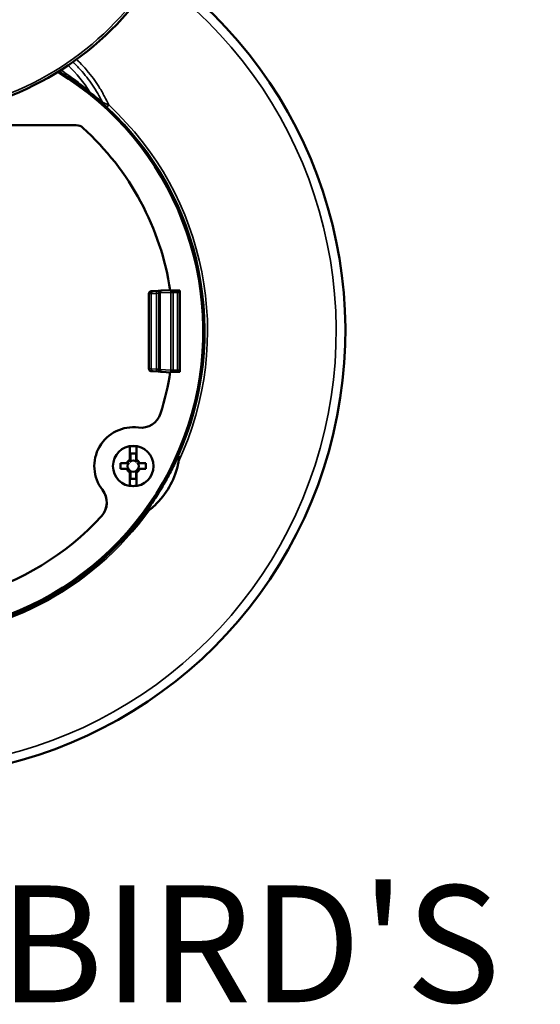
# Model space of a CAD drawing. Units: inches. Extents: x 0 to 17, y -11 to 11.
# Drawn here: x 5 to 5.8, y -6.9 to -5.4 of the extents above; entities that cross this region are included whole.
import ezdxf

# ---------------------------------------------------------------- set-up
doc = ezdxf.new("R2010")
doc.units = ezdxf.units.IN
doc.header["$MEASUREMENT"] = 0
for name, color, linetype, lineweight in [('Symbol (ANSI)', 7, 'Continuous', 25), ('Visible (ANSI)', 7, 'Continuous', 50), ('Visible Narrow (ANSI)', 7, 'Continuous', 35)]:
    doc.layers.add(name, color=color, linetype=linetype, lineweight=lineweight)

msp = doc.modelspace()

# ---------------------------------------------------------------- linework, layer by layer
at = {"layer": 'Visible (ANSI)'}
for p, q in [((5.0539, -5.5252), (4.5078, -5.5252)), ((5.1721, -5.7809), (5.1802, -5.7806)), ((5.1821, -5.7814), (5.1824, -5.7811)), ((5.1864, -5.7799), (5.1985, -5.7793)), ((5.1987, -5.7802), (5.2133, -5.7802)), ((5.2133, -5.9052), (5.2133, -5.7802)), ((5.1658, -5.9006), (5.1658, -5.7848)), ((5.1721, -5.9045), (5.1802, -5.9048)), ((5.1821, -5.904), (5.1824, -5.9043)), ((5.1864, -5.9055), (5.1985, -5.9061)), ((5.2133, -5.9052), (5.1987, -5.9052)), ((5.1364, -6.0202), (5.1364, -6.041)), ((5.1469, -6.0396), (5.1469, -6.0202)), ((5.1374, -6.0311), (5.1459, -6.0311)), ((5.1374, -6.0395), (5.1374, -6.0311)), ((5.1459, -6.0311), (5.1459, -6.0395)), ((5.13, -6.0463), (5.1221, -6.0463)), ((5.1221, -6.0463), (5.1221, -6.0548)), ((5.1221, -6.0548), (5.13, -6.0548)), ((5.1611, -6.0463), (5.1532, -6.0463)), ((5.1532, -6.0548), (5.1611, -6.0548)), ((5.1611, -6.0548), (5.1611, -6.0463)), ((5.1364, -6.0615), (5.1364, -6.0809)), ((5.1374, -6.0701), (5.1374, -6.0617)), ((5.1459, -6.0701), (5.1374, -6.0701)), ((5.1459, -6.0617), (5.1459, -6.0701)), ((5.1469, -6.0809), (5.1469, -6.0601))]:
    msp.add_line(p, q, dxfattribs=at)
msp.add_circle((5.1416, -6.0506), 0.0312, dxfattribs=at)
for centre, radius, start, end in [((4.7808, -5.0477), 0.465, 287.4105, 24.3878), ((4.7808, -5.8427), 0.4687, 121.4936, 58.5064), ((5.0539, -5.5402), 0.015, 47.9304, 90), ((4.7808, -5.8427), 0.4225, 8.5069, 47.9304), ((4.7808, -5.8427), 0.4225, 188.5069, 317.5939), ((4.7808, -5.8427), 0.4225, 342.5116, 351.4931), ((5.154, -5.9603), 0.0312, 262.1901, 342.5116), ((5.1416, -6.0506), 0.0104, 124.2541, 145.7459), ((5.1416, -6.0506), 0.0104, 34.2541, 55.7459), ((5.1416, -6.0506), 0.0104, 214.2541, 235.7459), ((5.1416, -6.0506), 0.0104, 304.2541, 325.7459), ((5.0697, -6.1066), 0.0312, 317.5939, 37.9154), ((5.0697, -6.1066), 0.0312, 317.5908, 37.3172), ((4.7808, -5.8427), 0.4714, 216.3016, 323.6984)]:
    msp.add_arc(centre, radius, start, end, dxfattribs=at)
at = {"layer": 'Visible (ANSI)', "extrusion": (0, 0, -1)}
for centre, radius, start, end in [((-4.7808, -5.8427), 0.6875, 125.6328, 54.3672), ((-5.2096, -5.7829), 0.00375, 134.7202, 180), ((-5.2096, -5.9025), 0.00375, 180, 225.2798), ((-5.1416, -6.0506), 0.0599, 322.0846, 97.8099), ((-5.1416, -6.0506), 0.0308, 80.1928, 99.8072), ((-5.1416, -6.0506), 0.0109, 30.2584, 59.7416), ((-5.1416, -6.0506), 0.00864, 318.7979, 41.2021), ((-5.1416, -6.0506), 0.00864, 48.7979, 131.2021), ((-5.1416, -6.0506), 0.0105, 121.3133, 126.6348), ((-5.1416, -6.0506), 0.0109, 125.3488, 149.7416), ((-5.1416, -6.0506), 0.00864, 138.7979, 221.2021), ((-5.1416, -6.0506), 0.0109, 305.3488, 329.7416), ((-5.1416, -6.0506), 0.0105, 301.3133, 306.6348), ((-5.1416, -6.0506), 0.00864, 228.7979, 311.2021), ((-5.1416, -6.0506), 0.0109, 210.2584, 239.7416), ((-5.1416, -6.0506), 0.0308, 260.1928, 279.8072), ((-5.1422, -6.0513), 0.0599, 322.6828, 324.1205)]:
    msp.add_arc(centre, radius, start, end, dxfattribs=at)
at = {"layer": 'Visible (ANSI)'}
for points, knots in [([(5.1658, -5.7848), (5.1658, -5.7844), (5.1659, -5.784), (5.1662, -5.7832), (5.1663, -5.7829), (5.1668, -5.7822), (5.1671, -5.782), (5.1676, -5.7816), (5.1677, -5.7815), (5.168, -5.7814), (5.1682, -5.7813), (5.1685, -5.7812), (5.1687, -5.7812), (5.1689, -5.7811), (5.169, -5.7811), (5.1693, -5.781), (5.1694, -5.781), (5.1699, -5.781), (5.1702, -5.781), (5.1711, -5.7809), (5.1716, -5.7809), (5.1721, -5.7809)], [0, 0, 0, 0, 0.0123813, 0.0123813, 0.0246017, 0.0246017, 0.0368016, 0.0368016, 0.0425539, 0.0425539, 0.0473891, 0.0473891, 0.0546606, 0.0546606, 0.0606035, 0.0606035, 0.070458, 0.070458, 0.1000073, 0.1000073, 0.124423, 0.124423, 0.124423, 0.124423]), ([(5.1802, -5.7806), (5.1814, -5.7806), (5.1824, -5.7805), (5.1831, -5.7805), (5.1832, -5.7805), (5.1832, -5.7805)], [0, 0, 0, 0, 0.05898251, 0.05898251, 0.06097864, 0.06097864, 0.06097864, 0.06097864]), ([(5.1824, -5.7811), (5.1826, -5.7808), (5.183, -5.7806), (5.1835, -5.7803), (5.1836, -5.7803), (5.1839, -5.7802), (5.1841, -5.7801), (5.1844, -5.7801), (5.1845, -5.78), (5.1847, -5.78), (5.1848, -5.78), (5.1853, -5.7799), (5.1857, -5.7799), (5.1862, -5.7799), (5.1863, -5.7799), (5.1864, -5.7799)], [0, 0, 0, 0, 0.01216243, 0.01216243, 0.01727343, 0.01727343, 0.02462886, 0.02462886, 0.03060423, 0.03060423, 0.0405519, 0.0405519, 0.07038559, 0.07038559, 0.07400885, 0.07400885, 0.07400885, 0.07400885]), ([(5.1721, -5.9045), (5.1713, -5.9045), (5.1706, -5.9045), (5.1698, -5.9044), (5.1696, -5.9044), (5.1691, -5.9044), (5.169, -5.9043), (5.1686, -5.9042), (5.1684, -5.9042), (5.1681, -5.9041), (5.168, -5.904), (5.1676, -5.9038), (5.1674, -5.9037), (5.1669, -5.9033), (5.1667, -5.903), (5.1663, -5.9024), (5.1661, -5.9021), (5.1659, -5.9014), (5.1658, -5.901), (5.1658, -5.9006)], [0, 0, 0, 0, 0.0380059, 0.0380059, 0.0590596, 0.0590596, 0.0714475, 0.0714475, 0.0771994, 0.0771994, 0.0830829, 0.0830829, 0.090548, 0.090548, 0.1009487, 0.1009487, 0.1128964, 0.1128964, 0.1243528, 0.1243528, 0.1243528, 0.1243528]), ([(5.1832, -5.9049), (5.1828, -5.9049), (5.1824, -5.9049), (5.1814, -5.9048), (5.1808, -5.9048), (5.1802, -5.9048)], [0.07628303, 0.07628303, 0.07628303, 0.07628303, 0.10799528, 0.10799528, 0.13742179, 0.13742179, 0.13742179, 0.13742179]), ([(5.1864, -5.9055), (5.1856, -5.9055), (5.1852, -5.9055), (5.1845, -5.9054), (5.1844, -5.9054), (5.1842, -5.9053), (5.1841, -5.9053), (5.1838, -5.9052), (5.1836, -5.9051), (5.1832, -5.905), (5.1831, -5.9049), (5.1827, -5.9046), (5.1825, -5.9045), (5.1824, -5.9043)], [0, 0, 0, 0, 0.04161082, 0.04161082, 0.04793712, 0.04793712, 0.0541745, 0.0541745, 0.06063366, 0.06063366, 0.0670978, 0.0670978, 0.07403373, 0.07403373, 0.07403373, 0.07403373]), ([(5.1374, -6.04), (5.1374, -6.0409), (5.1372, -6.0417), (5.1368, -6.0428), (5.1367, -6.0431), (5.1363, -6.0436), (5.1361, -6.0439), (5.1359, -6.0441)], [0, 0, 0, 0, 0.02598925, 0.02598925, 0.03788256, 0.03788256, 0.04797971, 0.04797971, 0.04797971, 0.04797971]), ([(5.1374, -6.0397), (5.1374, -6.0397), (5.1374, -6.0397), (5.1374, -6.0399), (5.1373, -6.0402), (5.1371, -6.0407), (5.137, -6.0409), (5.1367, -6.0414), (5.1364, -6.0416), (5.1362, -6.0417)], [-0.02799064, -0.02799064, -0.02799064, -0.02799064, -0.02783078, -0.02783078, -0.0187991, -0.0187991, -0.01001763, -0.01001763, 0, 0, 0, 0]), ([(5.1374, -6.0395), (5.1374, -6.0398), (5.1373, -6.0401), (5.1371, -6.0407), (5.1369, -6.0409), (5.1366, -6.0412), (5.1365, -6.0414), (5.1364, -6.0415)], [0, 0, 0, 0, 0.00994921, 0.00994921, 0.01803921, 0.01803921, 0.02364047, 0.02364047, 0.02364047, 0.02364047]), ([(5.1374, -6.0397), (5.1374, -6.0396), (5.1374, -6.0396), (5.1374, -6.0395), (5.1374, -6.0395), (5.1374, -6.0395)], [-0.14994778, -0.14994778, -0.14994778, -0.14994778, -0.12658525, -0.12658525, -0.11437641, -0.11437641, -0.11437641, -0.11437641]), ([(5.1459, -6.0395), (5.1459, -6.0395), (5.1459, -6.0395), (5.1459, -6.0396), (5.1459, -6.0396), (5.1459, -6.0397)], [-0.06359286, -0.06359286, -0.06359286, -0.06359286, -0.05130936, -0.05130936, -0.02802149, -0.02802149, -0.02802149, -0.02802149]), ([(5.1471, -6.0416), (5.1468, -6.0414), (5.1465, -6.0412), (5.1462, -6.0407), (5.1461, -6.0405), (5.1459, -6.04), (5.1459, -6.0397), (5.1459, -6.0395)], [0, 0, 0, 0, 0.00992248, 0.00992248, 0.01802174, 0.01802174, 0.02612424, 0.02612424, 0.02612424, 0.02612424]), ([(5.1471, -6.0417), (5.1468, -6.0416), (5.1465, -6.0414), (5.1462, -6.0409), (5.1461, -6.0407), (5.1459, -6.0402), (5.1459, -6.0399), (5.1459, -6.0397), (5.1459, -6.0397), (5.1459, -6.0397)], [-0.0278988, -0.0278988, -0.0278988, -0.0278988, -0.01785668, -0.01785668, -0.00905375, -0.00905375, 0, 0, 0.00016026, 0.00016026, 0.00016026, 0.00016026]), ([(5.1473, -6.0441), (5.147, -6.0438), (5.1468, -6.0436), (5.1464, -6.0429), (5.1462, -6.0424), (5.1459, -6.0412), (5.1459, -6.0406), (5.1459, -6.04)], [0, 0, 0, 0, 0.01032342, 0.01032342, 0.02486239, 0.02486239, 0.04023582, 0.04023582, 0.04023582, 0.04023582]), ([(5.1469, -6.0396), (5.1469, -6.0397), (5.1469, -6.0397), (5.1469, -6.0398), (5.1469, -6.0399), (5.1469, -6.04), (5.1469, -6.04), (5.1469, -6.0401), (5.1469, -6.0401)], [-0.13673211, -0.13673211, -0.13673211, -0.13673211, -0.12285256, -0.12285256, -0.0819017, -0.0819017, -0.0819017, -0.04938459, -0.04938459, -0.04938459, -0.04938459]), ([(5.1479, -6.0417), (5.1477, -6.0415), (5.1474, -6.0413), (5.1471, -6.0408), (5.147, -6.0406), (5.1469, -6.0401), (5.1469, -6.0399), (5.1469, -6.0396)], [0, 0, 0, 0, 0.00971934, 0.00971934, 0.01703992, 0.01703992, 0.02439648, 0.02439648, 0.02439648, 0.02439648]), ([(5.2102, -6.037), (5.2073, -6.0432), (5.2042, -6.0497), (5.197, -6.0635), (5.1929, -6.071), (5.1846, -6.0854), (5.1802, -6.0927), (5.1712, -6.1067), (5.1666, -6.1134), (5.1617, -6.1204), (5.1612, -6.1211), (5.1607, -6.1218)], [-3.788393, -3.788393, -3.788393, -3.788393, -3.563924, -3.563924, -3.309775, -3.309775, -3.055625, -3.055625, -2.801476, -2.801476, -2.772748, -2.772748, -2.772748, -2.772748]), ([(5.2114, -6.0439), (5.2115, -6.0438), (5.2115, -6.0436), (5.2119, -6.041), (5.2121, -6.039), (5.2121, -6.0372), (5.2121, -6.0367), (5.2119, -6.0361), (5.2119, -6.0359), (5.2118, -6.0356), (5.2117, -6.0355), (5.2116, -6.0354), (5.2115, -6.0354), (5.2114, -6.0354), (5.2113, -6.0354), (5.2111, -6.0356), (5.211, -6.0357), (5.2106, -6.0362), (5.2104, -6.0366), (5.2102, -6.037)], [0.4302828, 0.4302828, 0.4302828, 0.4302828, 0.4362485, 0.4362485, 0.5490566, 0.5490566, 0.5854075, 0.5854075, 0.6049211, 0.6049211, 0.616888, 0.616888, 0.6269938, 0.6269938, 0.6381537, 0.6381537, 0.6556938, 0.6556938, 0.6902325, 0.6902325, 0.6902325, 0.6902325]), ([(5.1322, -6.0451), (5.132, -6.0453), (5.1318, -6.0456), (5.1314, -6.046), (5.1311, -6.0461), (5.1306, -6.0463), (5.1303, -6.0463), (5.13, -6.0463)], [0, 0, 0, 0, 0.00971762, 0.00971762, 0.01818342, 0.01818342, 0.02669957, 0.02669957, 0.02669957, 0.02669957]), ([(5.13, -6.0463), (5.1301, -6.0463), (5.1301, -6.0463), (5.1302, -6.0463), (5.1303, -6.0463), (5.1304, -6.0463), (5.1305, -6.0463), (5.1305, -6.0463), (5.1306, -6.0463), (5.1307, -6.0463), (5.1307, -6.0463)], [-0.1504322, -0.1504322, -0.1504322, -0.1504322, -0.133493, -0.133493, -0.0889953, -0.0889953, -0.0889953, -0.0444977, -0.0444977, -0.0280215, -0.0280215, -0.0280215, -0.0280215]), ([(5.1307, -6.0548), (5.1307, -6.0548), (5.1306, -6.0548), (5.1305, -6.0548), (5.1305, -6.0548), (5.1304, -6.0548), (5.1303, -6.0548), (5.1302, -6.0548), (5.1301, -6.0548), (5.1301, -6.0548), (5.13, -6.0548)], [-0.1499478, -0.1499478, -0.1499478, -0.1499478, -0.133477, -0.133477, -0.0889846, -0.0889846, -0.0889846, -0.0444923, -0.0444923, -0.027537, -0.027537, -0.027537, -0.027537]), ([(5.13, -6.0548), (5.1304, -6.0548), (5.1307, -6.0549), (5.1312, -6.0551), (5.1315, -6.0553), (5.1319, -6.0556), (5.1321, -6.0558), (5.1322, -6.0561)], [0, 0, 0, 0, 0.01008954, 0.01008954, 0.01841255, 0.01841255, 0.02671312, 0.02671312, 0.02671312, 0.02671312]), ([(5.1328, -6.0451), (5.1326, -6.0454), (5.1324, -6.0456), (5.132, -6.046), (5.1317, -6.0461), (5.1312, -6.0463), (5.131, -6.0463), (5.1307, -6.0463), (5.1307, -6.0463), (5.1307, -6.0463)], [-0.02789876, -0.02789876, -0.02789876, -0.02789876, -0.01785625, -0.01785625, -0.00905372, -0.00905372, 0, 0, 0.00016029, 0.00016029, 0.00016029, 0.00016029]), ([(5.1307, -6.0548), (5.1307, -6.0548), (5.1307, -6.0548), (5.131, -6.0548), (5.1312, -6.0549), (5.1317, -6.055), (5.132, -6.0552), (5.1324, -6.0555), (5.1326, -6.0557), (5.1328, -6.056)], [-0.02799064, -0.02799064, -0.02799064, -0.02799064, -0.02783074, -0.02783074, -0.01879909, -0.01879909, -0.01001803, -0.01001803, 0, 0, 0, 0]), ([(5.1351, -6.0449), (5.1349, -6.0451), (5.1346, -6.0453), (5.1339, -6.0458), (5.1334, -6.046), (5.1323, -6.0462), (5.1317, -6.0463), (5.1311, -6.0463)], [0, 0, 0, 0, 0.01032614, 0.01032614, 0.02486041, 0.02486041, 0.04023703, 0.04023703, 0.04023703, 0.04023703]), ([(5.1311, -6.0548), (5.1319, -6.0548), (5.1327, -6.055), (5.1338, -6.0553), (5.1341, -6.0555), (5.1347, -6.0558), (5.1349, -6.056), (5.1351, -6.0563)], [0, 0, 0, 0, 0.02608292, 0.02608292, 0.03793667, 0.03793667, 0.04799963, 0.04799963, 0.04799963, 0.04799963]), ([(5.133, -6.0447), (5.133, -6.0448), (5.1329, -6.0449), (5.1328, -6.0451), (5.1328, -6.0451), (5.1328, -6.0451)], [-0.037666199, -0.037666199, -0.037666199, -0.037666199, -0.033306279, -0.033306279, -0.031915552, -0.031915552, -0.031915552, -0.031915552]), ([(5.1479, -6.0421), (5.1476, -6.042), (5.1474, -6.0417), (5.1471, -6.0412), (5.147, -6.041), (5.1469, -6.0406), (5.1469, -6.0404), (5.1469, -6.0401)], [0, 0, 0, 0, 0.00992702, 0.00992702, 0.01684132, 0.01684132, 0.02375847, 0.02375847, 0.02375847, 0.02375847]), ([(5.1475, -6.042), (5.1474, -6.0419), (5.1473, -6.0418), (5.1471, -6.0418), (5.1471, -6.0417), (5.1471, -6.0417)], [-0.037665994, -0.037665994, -0.037665994, -0.037665994, -0.033305987, -0.033305987, -0.031915392, -0.031915392, -0.031915392, -0.031915392]), ([(5.1522, -6.0463), (5.1513, -6.0463), (5.1505, -6.0462), (5.1494, -6.0458), (5.1491, -6.0456), (5.1485, -6.0453), (5.1483, -6.0451), (5.1481, -6.0449)], [0, 0, 0, 0, 0.02608292, 0.02608292, 0.03793667, 0.03793667, 0.04799963, 0.04799963, 0.04799963, 0.04799963]), ([(5.1481, -6.0563), (5.1483, -6.056), (5.1486, -6.0558), (5.1493, -6.0554), (5.1498, -6.0552), (5.1509, -6.0549), (5.1516, -6.0548), (5.1522, -6.0548)], [0, 0, 0, 0, 0.01032583, 0.01032583, 0.02486066, 0.02486066, 0.04023689, 0.04023689, 0.04023689, 0.04023689]), ([(5.1525, -6.0463), (5.1525, -6.0463), (5.1525, -6.0463), (5.1522, -6.0463), (5.152, -6.0463), (5.1515, -6.0461), (5.1513, -6.046), (5.1508, -6.0456), (5.1506, -6.0454), (5.1505, -6.0451)], [-0.02799064, -0.02799064, -0.02799064, -0.02799064, -0.02783074, -0.02783074, -0.01879909, -0.01879909, -0.01001803, -0.01001803, 0, 0, 0, 0]), ([(5.1505, -6.056), (5.1506, -6.0557), (5.1508, -6.0555), (5.1513, -6.0552), (5.1515, -6.055), (5.152, -6.0549), (5.1522, -6.0548), (5.1525, -6.0548), (5.1525, -6.0548), (5.1525, -6.0548)], [-0.02789877, -0.02789877, -0.02789877, -0.02789877, -0.0178563, -0.0178563, -0.00905372, -0.00905372, 0, 0, 0.00016029, 0.00016029, 0.00016029, 0.00016029]), ([(5.1532, -6.0463), (5.1528, -6.0463), (5.1525, -6.0463), (5.152, -6.046), (5.1517, -6.0459), (5.1513, -6.0455), (5.1512, -6.0453), (5.151, -6.0451)], [0, 0, 0, 0, 0.01008954, 0.01008954, 0.01841255, 0.01841255, 0.02671312, 0.02671312, 0.02671312, 0.02671312]), ([(5.151, -6.0561), (5.1512, -6.0558), (5.1514, -6.0555), (5.1519, -6.0552), (5.1521, -6.055), (5.1526, -6.0549), (5.1529, -6.0548), (5.1532, -6.0548)], [0, 0, 0, 0, 0.00971762, 0.00971762, 0.01818342, 0.01818342, 0.02669957, 0.02669957, 0.02669957, 0.02669957]), ([(5.1525, -6.0463), (5.1526, -6.0463), (5.1526, -6.0463), (5.1527, -6.0463), (5.1528, -6.0463), (5.1528, -6.0463), (5.1529, -6.0463), (5.153, -6.0463), (5.1531, -6.0463), (5.1531, -6.0463), (5.1532, -6.0463)], [-0.1499478, -0.1499478, -0.1499478, -0.1499478, -0.133477, -0.133477, -0.0889846, -0.0889846, -0.0889846, -0.0444923, -0.0444923, -0.027537, -0.027537, -0.027537, -0.027537]), ([(5.1532, -6.0548), (5.1531, -6.0548), (5.1531, -6.0548), (5.153, -6.0548), (5.1529, -6.0548), (5.1528, -6.0548), (5.1528, -6.0548), (5.1527, -6.0548), (5.1526, -6.0548), (5.1526, -6.0548), (5.1525, -6.0548)], [-0.1504322, -0.1504322, -0.1504322, -0.1504322, -0.133493, -0.133493, -0.0889953, -0.0889953, -0.0889953, -0.0444977, -0.0444977, -0.0280215, -0.0280215, -0.0280215, -0.0280215]), ([(5.2114, -6.0439), (5.2111, -6.0458), (5.2107, -6.0477), (5.2075, -6.0616), (5.2028, -6.0731), (5.1914, -6.0929), (5.1837, -6.1028), (5.1721, -6.1136), (5.1693, -6.1159), (5.1666, -6.1181)], [2.7294669, 2.7294669, 2.7294669, 2.7294669, 2.7837354, 2.7837354, 3.1322008, 3.1322008, 3.4806661, 3.4806661, 3.5814078, 3.5814078, 3.5814078, 3.5814078]), ([(5.1353, -6.059), (5.1356, -6.0592), (5.1358, -6.0594), (5.1361, -6.0599), (5.1362, -6.0601), (5.1363, -6.0605), (5.1364, -6.0608), (5.1364, -6.061)], [0, 0, 0, 0, 0.00992702, 0.00992702, 0.01684132, 0.01684132, 0.02375847, 0.02375847, 0.02375847, 0.02375847]), ([(5.1353, -6.0595), (5.1356, -6.0596), (5.1358, -6.0599), (5.1361, -6.0603), (5.1362, -6.0606), (5.1363, -6.061), (5.1364, -6.0612), (5.1364, -6.0615)], [0, 0, 0, 0, 0.00971934, 0.00971934, 0.01703992, 0.01703992, 0.02439648, 0.02439648, 0.02439648, 0.02439648]), ([(5.1358, -6.0591), (5.1359, -6.0592), (5.136, -6.0593), (5.1361, -6.0594), (5.1361, -6.0594), (5.1362, -6.0594)], [-0.03766596, -0.03766596, -0.03766596, -0.03766596, -0.03330594, -0.03330594, -0.031915365, -0.031915365, -0.031915365, -0.031915365]), ([(5.1359, -6.0571), (5.1362, -6.0573), (5.1364, -6.0576), (5.1368, -6.0583), (5.137, -6.0588), (5.1373, -6.0599), (5.1374, -6.0605), (5.1374, -6.0611)], [0, 0, 0, 0, 0.01032297, 0.01032297, 0.02486287, 0.02486287, 0.04023561, 0.04023561, 0.04023561, 0.04023561]), ([(5.1362, -6.0594), (5.1364, -6.0596), (5.1367, -6.0598), (5.137, -6.0602), (5.1371, -6.0605), (5.1373, -6.0609), (5.1374, -6.0612), (5.1374, -6.0615), (5.1374, -6.0615), (5.1374, -6.0615)], [-0.0278988, -0.0278988, -0.0278988, -0.0278988, -0.01785676, -0.01785676, -0.00905375, -0.00905375, 0, 0, 0.00016025, 0.00016025, 0.00016025, 0.00016025]), ([(5.1362, -6.0595), (5.1364, -6.0597), (5.1367, -6.0599), (5.137, -6.0604), (5.1372, -6.0606), (5.1373, -6.0611), (5.1374, -6.0614), (5.1374, -6.0617)], [0, 0, 0, 0, 0.00992248, 0.00992248, 0.01802174, 0.01802174, 0.02612424, 0.02612424, 0.02612424, 0.02612424]), ([(5.1364, -6.0615), (5.1364, -6.0615), (5.1364, -6.0614), (5.1364, -6.0613), (5.1364, -6.0613), (5.1364, -6.0612), (5.1364, -6.0611), (5.1364, -6.0611), (5.1364, -6.061)], [-0.13673211, -0.13673211, -0.13673211, -0.13673211, -0.12285256, -0.12285256, -0.0819017, -0.0819017, -0.0819017, -0.04938459, -0.04938459, -0.04938459, -0.04938459]), ([(5.1374, -6.0617), (5.1374, -6.0616), (5.1374, -6.0616), (5.1374, -6.0616), (5.1374, -6.0615), (5.1374, -6.0615)], [-0.06359286, -0.06359286, -0.06359286, -0.06359286, -0.05130936, -0.05130936, -0.02802149, -0.02802149, -0.02802149, -0.02802149]), ([(5.1459, -6.0611), (5.1459, -6.0603), (5.146, -6.0594), (5.1464, -6.0584), (5.1465, -6.0581), (5.1469, -6.0575), (5.1471, -6.0573), (5.1473, -6.0571)], [0, 0, 0, 0, 0.02597206, 0.02597206, 0.03787266, 0.03787266, 0.04797606, 0.04797606, 0.04797606, 0.04797606]), ([(5.1459, -6.0615), (5.1459, -6.0615), (5.1459, -6.0615), (5.1459, -6.0612), (5.1459, -6.0609), (5.1461, -6.0605), (5.1462, -6.0602), (5.1465, -6.0598), (5.1468, -6.0596), (5.1471, -6.0594)], [-0.02799064, -0.02799064, -0.02799064, -0.02799064, -0.02783078, -0.02783078, -0.0187991, -0.0187991, -0.01001756, -0.01001756, 0, 0, 0, 0]), ([(5.1459, -6.0617), (5.1459, -6.0613), (5.1459, -6.061), (5.1461, -6.0605), (5.1463, -6.0602), (5.1466, -6.0599), (5.1467, -6.0598), (5.1469, -6.0597)], [0, 0, 0, 0, 0.00994921, 0.00994921, 0.01803921, 0.01803921, 0.02364047, 0.02364047, 0.02364047, 0.02364047]), ([(5.1459, -6.0615), (5.1459, -6.0615), (5.1459, -6.0616), (5.1459, -6.0616), (5.1459, -6.0616), (5.1459, -6.0617)], [-0.14994778, -0.14994778, -0.14994778, -0.14994778, -0.12658525, -0.12658525, -0.11437641, -0.11437641, -0.11437641, -0.11437641]), ([(5.1502, -6.0564), (5.1503, -6.0563), (5.1503, -6.0562), (5.1504, -6.0561), (5.1504, -6.056), (5.1505, -6.056)], [-0.037666176, -0.037666176, -0.037666176, -0.037666176, -0.033306246, -0.033306246, -0.031915534, -0.031915534, -0.031915534, -0.031915534]), ([(5.1607, -6.1218), (5.1609, -6.1217), (5.161, -6.1217), (5.1619, -6.1213), (5.1627, -6.1208), (5.1643, -6.1199), (5.1653, -6.1191), (5.1666, -6.1181)], [0.9596587, 0.9596587, 0.9596587, 0.9596587, 0.9674204, 0.9674204, 1.0072715, 1.0072715, 1.0733689, 1.0733689, 1.0733689, 1.0733689])]:
    msp.add_open_spline(points, degree=3, knots=knots, dxfattribs=at)
for points in [[(5.1374, -6.04), (5.1374, -6.0399), (5.1374, -6.0398), (5.1374, -6.0397)], [(5.1459, -6.0397), (5.1459, -6.0398), (5.1459, -6.0399), (5.1459, -6.04)], [(5.1307, -6.0463), (5.1308, -6.0463), (5.1309, -6.0463), (5.1311, -6.0463)], [(5.1311, -6.0548), (5.1309, -6.0548), (5.1308, -6.0548), (5.1307, -6.0548)], [(5.1362, -6.0417), (5.136, -6.0418), (5.1359, -6.0419), (5.1358, -6.042)], [(5.1364, -6.041), (5.1363, -6.041), (5.1362, -6.0411), (5.1361, -6.0412)], [(5.1364, -6.0415), (5.1364, -6.0413), (5.1364, -6.0411), (5.1364, -6.041)], [(5.1505, -6.0451), (5.1504, -6.045), (5.1503, -6.0449), (5.1502, -6.0447)], [(5.1522, -6.0463), (5.1523, -6.0463), (5.1524, -6.0463), (5.1525, -6.0463)], [(5.1525, -6.0548), (5.1524, -6.0548), (5.1523, -6.0548), (5.1522, -6.0548)], [(5.1328, -6.056), (5.1328, -6.0561), (5.1329, -6.0563), (5.133, -6.0564)], [(5.1374, -6.0615), (5.1374, -6.0614), (5.1374, -6.0612), (5.1374, -6.0611)], [(5.1459, -6.0611), (5.1459, -6.0612), (5.1459, -6.0614), (5.1459, -6.0615)], [(5.1469, -6.0597), (5.1469, -6.0598), (5.1469, -6.06), (5.1469, -6.0601)], [(5.1469, -6.0601), (5.1469, -6.0601), (5.147, -6.06), (5.1471, -6.06)], [(5.1471, -6.0594), (5.1472, -6.0593), (5.1473, -6.0592), (5.1475, -6.0591)]]:
    msp.add_open_spline(points, degree=3, dxfattribs=at)
at = {"layer": 'Visible Narrow (ANSI)'}
for p, q in [((5.1038, -5.4941), (5.1011, -5.497)), ((5.203, -5.7829), (5.203, -5.7802)), ((5.2096, -5.7829), (5.2096, -5.7802)), ((5.1775, -5.7844), (5.1693, -5.7846)), ((5.1693, -5.9008), (5.1693, -5.7846)), ((5.1775, -5.901), (5.1775, -5.7844)), ((5.1813, -5.7838), (5.181, -5.7841)), ((5.181, -5.9013), (5.181, -5.7841)), ((5.1813, -5.9017), (5.1813, -5.7838)), ((5.1997, -5.7829), (5.1833, -5.7836)), ((5.1833, -5.9018), (5.1833, -5.7836)), ((5.203, -5.7829), (5.1997, -5.7829)), ((5.1997, -5.9025), (5.1997, -5.7829)), ((5.2096, -5.7829), (5.203, -5.7829)), ((5.203, -5.9025), (5.203, -5.7829)), ((5.2133, -5.7829), (5.2096, -5.7829)), ((5.2096, -5.9025), (5.2096, -5.7829)), ((5.1693, -5.9008), (5.1775, -5.901)), ((5.181, -5.9013), (5.1813, -5.9017)), ((5.1833, -5.9018), (5.1997, -5.9025)), ((5.203, -5.9025), (5.1997, -5.9025)), ((5.203, -5.9052), (5.203, -5.9025)), ((5.203, -5.9025), (5.2096, -5.9025)), ((5.2096, -5.9052), (5.2096, -5.9025)), ((5.2133, -5.9025), (5.2096, -5.9025))]:
    msp.add_line(p, q, dxfattribs=at)
for centre, radius, start, end in [((4.7808, -5.0477), 0.4612, 287.4105, 24.3878), ((4.7808, -5.8427), 0.6734, 125.7216, 54.2784), ((4.7808, -5.8427), 0.4701, 121.5759, 58.4241), ((4.7808, -5.8427), 0.4753, 334.9569, 47.1876), ((5.1847, -5.9013), 0.00375, 180, 225.0196), ((5.185, -5.9017), 0.00375, 180, 225.0196), ((4.7808, -5.8427), 0.474, 215.5297, 324.4703)]:
    msp.add_arc(centre, radius, start, end, dxfattribs=at)
at = {"layer": 'Visible Narrow (ANSI)', "extrusion": (0, 0, -1)}
for centre, radius, start, end in [((-4.9001, -5.582), 0.2054, 133.4562, 148.3541), ((-4.7808, -5.8427), 0.4713, 132.8124, 204.3415)]:
    msp.add_arc(centre, radius, start, end, dxfattribs=at)
for centre, major_axis, ratio, start_param, end_param in [((5.0777, -5.4725), (-0.0023, -0.00296), 0.519284, 0.030635, 0.624964), ((5.0971, -5.4883), (-0.00245, -0.00284), 0.574077, 0.031975, 0.65688)]:
    msp.add_ellipse(centre, major_axis=major_axis, ratio=ratio, start_param=start_param, end_param=end_param, dxfattribs=at)
at = {"layer": 'Visible Narrow (ANSI)'}
for centre, major_axis, ratio, start_param, end_param in [((5.1722, -5.7846), (-0.00012, 0.00375), 0.76589, 0, 1.5469), ((5.1803, -5.7844), (-0.00012, 0.00375), 0.76589, 0, 1.5469), ((5.1847, -5.7841), (-0.00265, 0.00265), 0.999315, 0, 0.785741), ((5.185, -5.7838), (-0.00265, 0.00265), 0.999315, 0, 0.785741), ((5.1865, -5.7836), (-0.00017, 0.00375), 0.865803, 0, 1.531548), ((5.203, -5.7829), (0.00017, -0.00375), 0.865803, 3.882598, 4.67314), ((5.1808, -5.7848), (-0.015, 0), 0.019639, 5.585054, 6.283185), ((5.166, -5.7841), (-0.015, 0), 0.032732, 2.443461, 3.115413), ((5.1963, -5.7838), (-0.015, 0), 0.019639, 5.759587, 6.257005), ((5.1808, -5.9006), (-0.015, 0), 0.019639, 0, 0.698132), ((5.1722, -5.9008), (-0.00012, -0.00375), 0.76589, 4.736286, 6.283185), ((5.1803, -5.901), (-0.00012, -0.00375), 0.76589, 4.736286, 6.283185), ((5.166, -5.9014), (-0.015, 0), 0.032732, 3.167773, 3.839724), ((5.1963, -5.9017), (-0.015, 0), 0.019639, 0.02618, 0.523599), ((5.1865, -5.9018), (-0.00017, -0.00375), 0.865803, 4.751638, 6.283185), ((5.203, -5.9025), (-0.00017, -0.00375), 0.865803, 4.751638, 5.54218)]:
    msp.add_ellipse(centre, major_axis=major_axis, ratio=ratio, start_param=start_param, end_param=end_param, dxfattribs=at)
for points, knots in [([(5.0942, -5.4897), (5.0919, -5.4851), (5.0895, -5.4807), (5.0844, -5.4719), (5.0817, -5.4676), (5.0733, -5.4551), (5.0671, -5.4472), (5.0566, -5.4357), (5.0528, -5.4317), (5.0487, -5.4278)], [0, 0, 0, 0, 0.0625, 0.0625, 0.125, 0.125, 0.25, 0.25, 0.3197011, 0.3197011, 0.3197011, 0.3197011]), ([(5.0544, -5.4237), (5.0562, -5.4254), (5.0579, -5.4271), (5.0596, -5.4288), (5.063, -5.4323), (5.0663, -5.436), (5.0696, -5.4398), (5.0698, -5.4401), (5.0701, -5.4404), (5.0704, -5.4407), (5.0738, -5.4448), (5.0771, -5.449), (5.0803, -5.4534), (5.0832, -5.4574), (5.0859, -5.4614), (5.0886, -5.4656), (5.0888, -5.466), (5.0891, -5.4664), (5.0894, -5.4669), (5.0908, -5.4692), (5.0922, -5.4715), (5.0936, -5.4738), (5.0949, -5.4762), (5.0962, -5.4786), (5.0975, -5.4809), (5.0997, -5.4852), (5.1018, -5.4896), (5.1038, -5.4941)], [0.6637844, 0.6637844, 0.6637844, 0.6637844, 0.692053, 0.692053, 0.692053, 0.75, 0.75, 0.75, 0.7549464, 0.7549464, 0.7549464, 0.8178858, 0.8178858, 0.8178858, 0.875, 0.875, 0.875, 0.8807674, 0.8807674, 0.8807674, 0.9121551, 0.9121551, 0.9121551, 0.9434938, 0.9434938, 0.9434938, 1, 1, 1, 1]), ([(5.0754, -5.4754), (5.0729, -5.4735), (5.0703, -5.4715), (5.0648, -5.4674), (5.062, -5.4653), (5.0535, -5.4591), (5.0477, -5.455), (5.037, -5.448), (5.0322, -5.4449), (5.0274, -5.4419)], [0, 0, 0, 0, 0.125, 0.125, 0.25, 0.25, 0.5, 0.5, 0.6972486, 0.6972486, 0.6972486, 0.6972486]), ([(5.0303, -5.4401), (5.0344, -5.4428), (5.0385, -5.4456), (5.0424, -5.4485), (5.0482, -5.4526), (5.0538, -5.4568), (5.0593, -5.4612), (5.062, -5.4634), (5.0647, -5.4655), (5.0674, -5.4677), (5.07, -5.4699), (5.0726, -5.4721), (5.075, -5.4742)], [0.3266694, 0.3266694, 0.3266694, 0.3266694, 0.5, 0.5, 0.5, 0.75, 0.75, 0.75, 0.875, 0.875, 0.875, 1, 1, 1, 1]), ([(5.0942, -5.4897), (5.0948, -5.4899), (5.0955, -5.4902), (5.097, -5.4909), (5.0978, -5.4913), (5.1003, -5.4924), (5.1021, -5.4932), (5.1038, -5.4941)], [0, 0, 0, 0, 0.25, 0.25, 0.5, 0.5, 1, 1, 1, 1]), ([(5.1011, -5.497), (5.1, -5.4959), (5.0989, -5.4949), (5.0978, -5.4939), (5.0972, -5.4934), (5.0967, -5.4929), (5.0961, -5.4924), (5.0956, -5.492), (5.0951, -5.4915), (5.0946, -5.4911)], [0, 0, 0, 0, 0.5, 0.5, 0.5, 0.75, 0.75, 0.75, 1, 1, 1, 1]), ([(5.1328, -6.0451), (5.1328, -6.0451), (5.1327, -6.0451), (5.1327, -6.0451), (5.1326, -6.0451), (5.1325, -6.0451), (5.1324, -6.0451), (5.1324, -6.0451), (5.1323, -6.0451), (5.1322, -6.0451), (5.1322, -6.0451)], [0.0391664, 0.0391664, 0.0391664, 0.0391664, 0.0444977, 0.0444977, 0.0889953, 0.0889953, 0.0889953, 0.133493, 0.133493, 0.1525333, 0.1525333, 0.1525333, 0.1525333]), ([(5.1361, -6.0412), (5.1361, -6.0412), (5.1361, -6.0412), (5.1361, -6.0413), (5.1361, -6.0414), (5.1361, -6.0415), (5.1362, -6.0415), (5.1362, -6.0416), (5.1362, -6.0417), (5.1362, -6.0417), (5.1362, -6.0417)], [0.0254359, 0.0254359, 0.0254359, 0.0254359, 0.0372117, 0.0372117, 0.0889846, 0.0889846, 0.0889846, 0.1265852, 0.1265852, 0.1388029, 0.1388029, 0.1388029, 0.1388029]), ([(5.1471, -6.0417), (5.1471, -6.0417), (5.1471, -6.0417), (5.1471, -6.0416), (5.1471, -6.0416), (5.1471, -6.0416)], [0.03916639, 0.03916639, 0.03916639, 0.03916639, 0.05130936, 0.05130936, 0.0624232, 0.0624232, 0.0624232, 0.0624232]), ([(5.1479, -6.0421), (5.1479, -6.0421), (5.1479, -6.042), (5.1479, -6.042), (5.1479, -6.0419), (5.1479, -6.0418), (5.1479, -6.0417), (5.1479, -6.0417), (5.1479, -6.0417)], [0.04821471, 0.04821471, 0.04821471, 0.04821471, 0.0819017, 0.0819017, 0.0819017, 0.12285256, 0.12285256, 0.13834126, 0.13834126, 0.13834126, 0.13834126]), ([(5.151, -6.0451), (5.151, -6.0451), (5.151, -6.0451), (5.1509, -6.0451), (5.1508, -6.0451), (5.1507, -6.0451), (5.1506, -6.0451), (5.1506, -6.0451), (5.1505, -6.0451), (5.1505, -6.0451), (5.1505, -6.0451)], [0.0254359, 0.0254359, 0.0254359, 0.0254359, 0.0444923, 0.0444923, 0.0889846, 0.0889846, 0.0889846, 0.133477, 0.133477, 0.1388029, 0.1388029, 0.1388029, 0.1388029]), ([(5.1322, -6.0561), (5.1322, -6.0561), (5.1323, -6.0561), (5.1324, -6.056), (5.1324, -6.056), (5.1325, -6.056), (5.1326, -6.056), (5.1327, -6.056), (5.1327, -6.056), (5.1328, -6.056), (5.1328, -6.056)], [0.0254359, 0.0254359, 0.0254359, 0.0254359, 0.0444923, 0.0444923, 0.0889846, 0.0889846, 0.0889846, 0.133477, 0.133477, 0.1388029, 0.1388029, 0.1388029, 0.1388029]), ([(5.1353, -6.059), (5.1353, -6.059), (5.1353, -6.0591), (5.1353, -6.0592), (5.1353, -6.0592), (5.1353, -6.0593), (5.1353, -6.0594), (5.1353, -6.0594), (5.1353, -6.0595)], [0.04821471, 0.04821471, 0.04821471, 0.04821471, 0.0819017, 0.0819017, 0.0819017, 0.12285256, 0.12285256, 0.13834126, 0.13834126, 0.13834126, 0.13834126]), ([(5.1362, -6.0594), (5.1362, -6.0594), (5.1362, -6.0595), (5.1362, -6.0595), (5.1362, -6.0595), (5.1362, -6.0595)], [0.03916639, 0.03916639, 0.03916639, 0.03916639, 0.05130936, 0.05130936, 0.0624232, 0.0624232, 0.0624232, 0.0624232]), ([(5.1471, -6.06), (5.1471, -6.06), (5.1471, -6.0599), (5.1471, -6.0598), (5.1471, -6.0597), (5.1471, -6.0597), (5.1471, -6.0596), (5.1471, -6.0595), (5.1471, -6.0595), (5.1471, -6.0594), (5.1471, -6.0594)], [0.0254359, 0.0254359, 0.0254359, 0.0254359, 0.0372117, 0.0372117, 0.0889846, 0.0889846, 0.0889846, 0.1265852, 0.1265852, 0.1388029, 0.1388029, 0.1388029, 0.1388029]), ([(5.1505, -6.056), (5.1505, -6.056), (5.1505, -6.056), (5.1506, -6.056), (5.1506, -6.056), (5.1507, -6.056), (5.1508, -6.056), (5.1509, -6.056), (5.151, -6.0561), (5.151, -6.0561), (5.151, -6.0561)], [0.0391664, 0.0391664, 0.0391664, 0.0391664, 0.0444977, 0.0444977, 0.0889953, 0.0889953, 0.0889953, 0.133493, 0.133493, 0.1525333, 0.1525333, 0.1525333, 0.1525333])]:
    msp.add_open_spline(points, degree=3, knots=knots, dxfattribs=at)
for points in [[(5.075, -5.4742), (5.0816, -5.4793), (5.088, -5.4845), (5.0942, -5.4897)], [(5.0946, -5.4911), (5.0885, -5.4858), (5.0821, -5.4806), (5.0754, -5.4754)], [(5.1328, -6.0451), (5.1328, -6.0451), (5.1328, -6.0451), (5.1328, -6.0451)], [(5.1351, -6.0449), (5.1344, -6.0448), (5.1337, -6.0448), (5.133, -6.0447)], [(5.1358, -6.042), (5.1358, -6.0427), (5.1359, -6.0434), (5.1359, -6.0441)], [(5.1362, -6.0417), (5.1362, -6.0417), (5.1362, -6.0417), (5.1362, -6.0417)], [(5.1471, -6.0417), (5.1471, -6.0417), (5.1471, -6.0417), (5.1471, -6.0417)], [(5.1473, -6.0441), (5.1474, -6.0434), (5.1474, -6.0427), (5.1475, -6.042)], [(5.1502, -6.0447), (5.1495, -6.0448), (5.1488, -6.0448), (5.1481, -6.0449)], [(5.1505, -6.0451), (5.1505, -6.0451), (5.1505, -6.0451), (5.1505, -6.0451)], [(5.1328, -6.056), (5.1328, -6.056), (5.1328, -6.056), (5.1328, -6.056)], [(5.133, -6.0564), (5.1337, -6.0564), (5.1344, -6.0563), (5.1351, -6.0563)], [(5.1359, -6.0571), (5.1359, -6.0578), (5.1358, -6.0585), (5.1358, -6.0591)], [(5.1362, -6.0594), (5.1362, -6.0594), (5.1362, -6.0594), (5.1362, -6.0594)], [(5.1471, -6.0594), (5.1471, -6.0594), (5.1471, -6.0594), (5.1471, -6.0594)], [(5.1475, -6.0591), (5.1474, -6.0585), (5.1474, -6.0578), (5.1473, -6.0571)], [(5.1481, -6.0563), (5.1488, -6.0563), (5.1495, -6.0564), (5.1502, -6.0564)], [(5.1505, -6.056), (5.1505, -6.056), (5.1505, -6.056), (5.1505, -6.056)]]:
    msp.add_open_spline(points, degree=3, dxfattribs=at)

# ---------------------------------------------------------------- texts
at = {"layer": 'Symbol (ANSI)', "insert": (3.979, -6.697), "char_height": 0.18, "attachment_point": 1}
msp.add_mtext("\\fTahoma|b0|i0;\\W1.;SHOWN BIRD'S EYE VIEW WITH COVER OPEN", dxfattribs=at)

doc.saveas('drawing.dxf')
